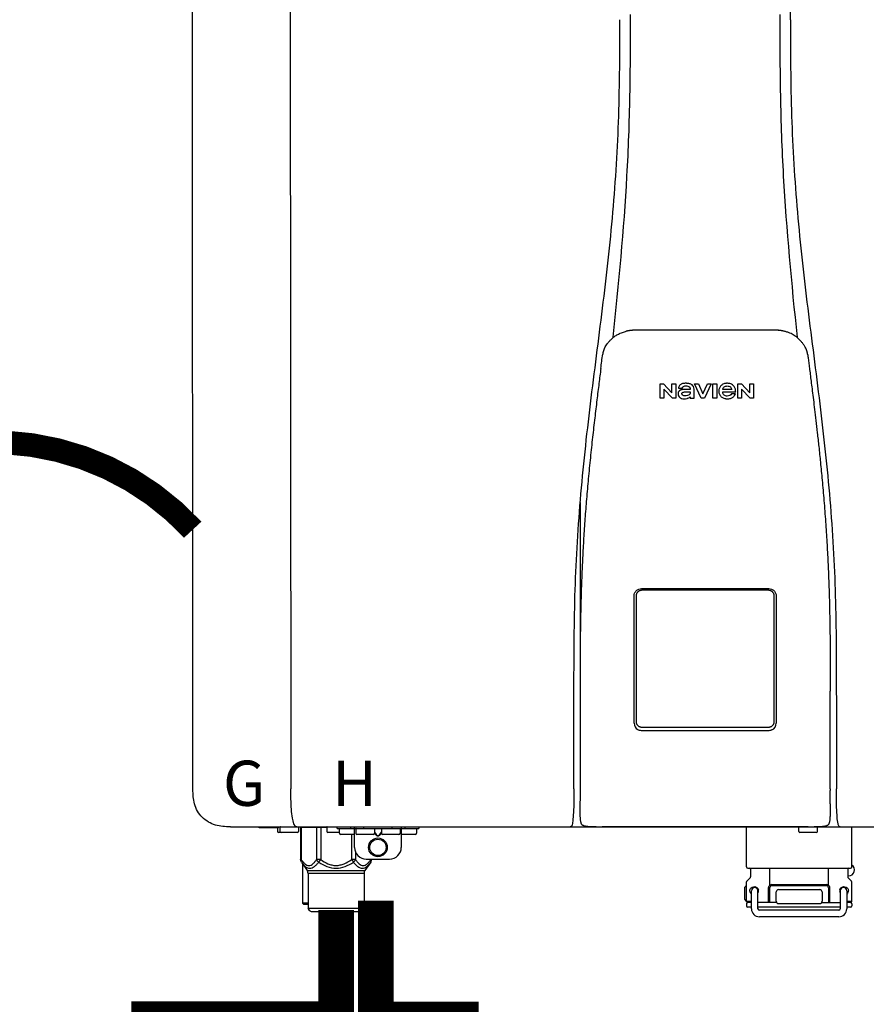
# Model space of a CAD drawing. Units: inches. Extents: x -164 to 180, y -70 to 162.
# Drawn here: x 37 to 51, y 35 to 52 of the extents above; entities that cross this region are included whole.
import ezdxf
from ezdxf.enums import TextEntityAlignment as Align

# ---------------------------------------------------------------- set-up
doc = ezdxf.new("R2010")
doc.units = ezdxf.units.IN
doc.header["$MEASUREMENT"] = 0
doc.linetypes.add('DOTX2', pattern=[0.5, 0, -0.5])
doc.styles.add('Navien', font='arial.ttf')

# ---------------------------------------------------------------- blocks, each defined once
blk = doc.blocks.new('NPE-S2 (150-180-210-240)')
at = {"linetype": 'Continuous'}
for p, q in [((-2.413, 2.058), (-2.433, 28.196)), ((-0.782, 28.207), (-0.761, 2.069)), ((7.663, 15.04), (7.663, 28.207)), ((4.978, 9.799), (4.977, 9.799)), ((4.977, 9.799), (4.978, 9.799)), ((4.978, 9.799), (4.978, 9.799)), ((4.994, 9.801), (4.993, 9.801)), ((5.01, 9.802), (5.01, 9.802)), ((5.028, 9.803), (5.026, 9.803)), ((5.046, 9.804), (5.045, 9.804)), ((7.383, 9.804), (5.064, 9.804)), ((7.384, 9.804), (7.383, 9.804)), ((7.4, 9.804), (7.401, 9.804)), ((7.418, 9.804), (7.417, 9.804)), ((7.435, 9.803), (7.434, 9.803)), ((7.451, 9.801), (7.452, 9.801)), ((7.47, 9.8), (7.469, 9.8)), ((7.473, 9.799), (7.472, 9.799)), ((7.473, 9.799), (7.473, 9.799)), ((4.674, 9.677), (4.675, 9.684)), ((4.927, 9.792), (4.926, 9.792)), ((4.961, 9.797), (4.96, 9.797)), ((7.489, 9.797), (7.49, 9.797)), ((7.556, 9.785), (7.559, 9.784)), ((7.776, 9.684), (7.776, 9.677)), ((4.497, 9.404), (4.497, 9.398)), ((4.508, 9.453), (4.508, 9.451)), ((7.954, 9.398), (7.953, 9.404)), ((5.464, 8.898), (5.524, 8.898)), ((5.464, 8.655), (5.464, 8.898)), ((5.524, 8.898), (5.664, 8.749)), ((5.673, 8.655), (5.529, 8.81)), ((5.529, 8.81), (5.529, 8.655)), ((5.664, 8.898), (5.729, 8.898)), ((5.664, 8.749), (5.664, 8.898)), ((5.729, 8.898), (5.729, 8.655)), ((5.774, 8.825), (5.839, 8.825)), ((5.974, 8.803), (5.897, 8.803)), ((6.039, 8.655), (6.039, 8.811)), ((6.046, 8.898), (6.114, 8.898)), ((6.16, 8.655), (6.046, 8.898)), ((6.114, 8.898), (6.188, 8.728)), ((6.188, 8.728), (6.262, 8.898)), ((6.329, 8.898), (6.215, 8.655)), ((6.262, 8.898), (6.329, 8.898)), ((6.355, 8.898), (6.42, 8.898)), ((6.355, 8.655), (6.355, 8.898)), ((6.42, 8.898), (6.42, 8.655)), ((6.673, 8.803), (6.522, 8.803)), ((6.775, 8.898), (6.836, 8.898)), ((6.775, 8.655), (6.775, 8.898)), ((6.836, 8.898), (6.976, 8.749)), ((6.985, 8.655), (6.84, 8.81)), ((6.84, 8.81), (6.84, 8.655)), ((6.976, 8.898), (7.041, 8.898)), ((6.976, 8.749), (6.976, 8.898)), ((7.041, 8.898), (7.041, 8.655)), ((5.529, 8.655), (5.464, 8.655)), ((5.729, 8.655), (5.673, 8.655)), ((5.974, 8.677), (5.974, 8.655)), ((5.974, 8.655), (6.039, 8.655)), ((6.215, 8.655), (6.16, 8.655)), ((6.42, 8.655), (6.355, 8.655)), ((6.521, 8.762), (6.74, 8.762)), ((6.735, 8.732), (6.67, 8.732)), ((6.84, 8.655), (6.775, 8.655)), ((7.041, 8.655), (6.985, 8.655)), ((5.027, 3.175), (5.027, 5.319)), ((5.065, 3.2), (5.065, 5.323)), ((5.153, 5.445), (7.297, 5.445)), ((5.163, 5.421), (7.287, 5.421)), ((7.386, 5.323), (7.386, 3.2)), ((7.424, 5.319), (7.424, 3.175)), ((4.115, 3.802), (4.115, 3.714)), ((4.115, 3.714), (4.115, 2.069)), ((8.335, 2.069), (8.335, 3.714)), ((7.3, 3.048), (5.153, 3.048)), ((4.113, 1.701), (4.113, 1.7)), ((4.113, 1.7), (4.113, 1.699)), ((8.337, 1.701), (8.337, 1.705)), ((8.338, 1.695), (8.337, 1.701)), ((8.337, 1.668), (8.338, 1.677)), ((8.338, 1.686), (8.338, 1.695)), ((4.113, 1.646), (4.113, 1.631)), ((-1.783, 1.427), (-1.788, 1.427)), ((-1.783, 1.427), (14.233, 1.427)), ((-1.297, 1.407), (-1.297, 1.427)), ((-0.986, 1.407), (-1.297, 1.407)), ((-0.99, 1.407), (-0.99, 1.348)), ((-0.946, 1.419), (-0.946, 1.348)), ((-0.631, 1.419), (-0.631, 1.348)), ((-0.598, 1.419), (-0.158, 1.419)), ((-0.598, 1.419), (-0.598, 0.874)), ((-0.587, 1.419), (-0.587, 0.874)), ((-0.328, 1.419), (-0.328, 0.874)), ((-0.259, 1.419), (-0.259, 0.875)), ((-0.158, 1.419), (-0.158, 1.348)), ((0.016, 1.396), (0.016, 1.427)), ((0.016, 1.396), (1.396, 1.396)), ((0.055, 1.388), (0.055, 1.317)), ((0.252, 1.396), (0.252, 1.427)), ((0.311, 1.08), (0.311, 1.427)), ((0.331, 1.388), (0.331, 1.317)), ((0.469, 1.396), (0.469, 1.427)), ((0.674, 1.392), (0.645, 1.392)), ((0.647, 1.388), (0.647, 1.317)), ((0.647, 1.337), (0.674, 1.298)), ((0.709, 1.393), (0.702, 1.393)), ((0.766, 1.392), (0.737, 1.392)), ((0.737, 1.298), (0.765, 1.337)), ((0.765, 1.388), (0.765, 1.317)), ((0.942, 1.427), (0.942, 1.396)), ((1.08, 1.388), (1.08, 1.317)), ((1.1, 1.427), (1.1, 1.08)), ((1.159, 1.427), (1.159, 1.396)), ((1.356, 1.388), (1.356, 1.317)), ((1.396, 1.427), (1.396, 1.396)), ((4.146, 1.464), (4.146, 1.464)), ((4.15, 1.46), (4.152, 1.459)), ((4.152, 1.459), (4.157, 1.456)), ((4.152, 1.459), (4.152, 1.459)), ((4.201, 1.441), (4.209, 1.439)), ((4.416, 1.428), (4.416, 1.428)), ((4.459, 1.428), (4.462, 1.428)), ((6.225, 1.428), (4.49, 1.428)), ((7.96, 1.428), (6.225, 1.428)), ((6.225, 1.427), (6.225, 1.428)), ((6.923, 0.749), (6.923, 1.427)), ((7.802, 1.419), (7.802, 1.348)), ((8.008, 1.428), (8.009, 1.428)), ((8.117, 1.419), (8.117, 1.348)), ((8.24, 1.439), (8.249, 1.441)), ((8.293, 1.456), (8.298, 1.459)), ((8.302, 1.462), (8.304, 1.463)), ((8.304, 1.463), (8.305, 1.464)), ((8.305, 1.464), (8.305, 1.464)), ((8.355, 1.427), (8.357, 1.427)), ((8.697, 0.749), (8.697, 1.427)), ((-0.651, 1.329), (-0.97, 1.329)), ((0.055, 1.329), (-0.138, 1.329)), ((0.311, 1.297), (0.075, 1.297)), ((0.259, 1.297), (0.259, 0.875)), ((0.627, 1.297), (0.351, 1.297)), ((0.647, 1.325), (0.669, 1.294)), ((0.702, 1.28), (0.709, 1.28)), ((0.702, 1.274), (0.709, 1.274)), ((0.743, 1.294), (0.765, 1.325)), ((1.061, 1.297), (0.785, 1.297)), ((1.336, 1.297), (1.1, 1.297)), ((8.098, 1.329), (7.822, 1.329)), ((0.328, 1.002), (0.328, 0.874)), ((-0.587, 0.874), (-0.598, 0.874)), ((-0.259, 0.874), (-0.328, 0.874)), ((-0.292, 0.829), (-0.259, 0.874)), ((0.328, 0.874), (0.259, 0.874)), ((0.259, 0.874), (0.292, 0.829)), ((0.509, 0.883), (0.903, 0.883)), ((0.587, 0.883), (0.587, 0.874)), ((0.598, 0.874), (0.587, 0.874)), ((0.598, 0.883), (0.598, 0.874)), ((-0.584, 0.829), (-0.487, 0.691)), ((-0.564, 0.801), (-0.564, 0.138)), ((-0.487, 0.691), (0.487, 0.691)), ((0.584, 0.829), (0.487, 0.691)), ((6.99, 0.71), (6.99, 0.581)), ((7.317, 0.443), (7.317, 0.729)), ((8.303, 0.443), (8.303, 0.729)), ((8.63, 0.71), (8.63, 0.581)), ((-0.473, 0.646), (0.473, 0.646)), ((-0.473, 0.646), (-0.473, 0.056)), ((0.473, 0.646), (0.473, 0.056)), ((6.984, 0.567), (6.929, 0.512)), ((8.645, 0.599), (8.63, 0.599)), ((8.636, 0.567), (8.691, 0.512)), ((6.895, 0.199), (6.895, 0.408)), ((6.923, 0.17), (6.923, 0.498)), ((7.006, 0.043), (7.006, 0.347)), ((7.116, 0.043), (7.116, 0.347)), ((7.296, 0.15), (7.296, 0.402)), ((7.317, 0.15), (7.317, 0.402)), ((7.349, 0.453), (8.271, 0.453)), ((7.349, 0.434), (8.271, 0.434)), ((7.463, 0.367), (8.157, 0.367)), ((8.303, 0.402), (8.303, 0.15)), ((8.324, 0.402), (8.324, 0.15)), ((8.504, 0.347), (8.504, 0.043)), ((8.614, 0.347), (8.614, 0.043)), ((8.697, 0.17), (8.697, 0.498)), ((6.923, 0.17), (7.006, 0.17)), ((7.424, 0.17), (7.424, 0.327)), ((8.196, 0.327), (8.196, 0.17)), ((8.614, 0.17), (8.697, 0.17)), ((-0.473, 0.138), (-0.564, 0.138)), ((-0.544, 0.118), (-0.564, 0.138)), ((-0.473, 0.118), (-0.544, 0.118)), ((-0.473, 0.056), (0.473, 0.056)), ((-0.445, 0.012), (-0.462, 0.028)), ((-0.417, 0), (0.417, 0)), ((0.445, 0.012), (0.462, 0.028)), ((6.923, 0.13), (6.923, 0.091)), ((7.006, 0.15), (6.943, 0.15)), ((7.006, 0.071), (6.943, 0.071)), ((7.429, 0.15), (7.116, 0.15)), ((8.504, 0.071), (7.116, 0.071)), ((8.48, 0.02), (7.14, 0.02)), ((8.157, 0.13), (7.463, 0.13)), ((8.191, 0.15), (8.504, 0.15)), ((8.677, 0.15), (8.614, 0.15)), ((8.677, 0.071), (8.614, 0.071)), ((8.697, 0.13), (8.697, 0.091)), ((8.48, -0.091), (7.14, -0.091))]:
    blk.add_line(p, q, dxfattribs=at)
blk.add_line((6.943, 0.729), (8.677, 0.729))
for points in [[(8.305, 1.464), (8.306, 1.465), (8.309, 1.469), (8.312, 1.473), (8.315, 1.477), (8.317, 1.482), (8.319, 1.487), (8.321, 1.492), (8.323, 1.497), (8.325, 1.503), (8.326, 1.509), (8.327, 1.516), (8.329, 1.522), (8.33, 1.529), (8.331, 1.536), (8.332, 1.544), (8.333, 1.552), (8.334, 1.56), (8.334, 1.569), (8.335, 1.578), (8.336, 1.588), (8.336, 1.598), (8.337, 1.608), (8.337, 1.619), (8.337, 1.631), (8.337, 1.643), (8.337, 1.655), (8.337, 1.668)], [(4.113, 1.631), (4.113, 1.62), (4.114, 1.609), (4.114, 1.598), (4.115, 1.588), (4.115, 1.578), (4.116, 1.569), (4.117, 1.561), (4.117, 1.552), (4.118, 1.544), (4.119, 1.537), (4.12, 1.529), (4.121, 1.522), (4.123, 1.516), (4.124, 1.509), (4.126, 1.503), (4.127, 1.498), (4.129, 1.492), (4.131, 1.487), (4.133, 1.482), (4.135, 1.478), (4.138, 1.473), (4.141, 1.469), (4.144, 1.465), (4.146, 1.464)], [(4.146, 1.464), (4.146, 1.463), (4.148, 1.462), (4.15, 1.46)], [(4.157, 1.456), (4.165, 1.452), (4.174, 1.448), (4.184, 1.445), (4.194, 1.442), (4.201, 1.441)], [(4.209, 1.439), (4.223, 1.437), (4.238, 1.435), (4.253, 1.434), (4.27, 1.433), (4.288, 1.431), (4.306, 1.431), (4.325, 1.43), (4.345, 1.429), (4.365, 1.429), (4.385, 1.429), (4.407, 1.428), (4.428, 1.428), (4.451, 1.428), (4.473, 1.428), (4.49, 1.428)], [(7.96, 1.428), (7.976, 1.428), (7.999, 1.428), (8.021, 1.428), (8.043, 1.428), (8.064, 1.429), (8.085, 1.429), (8.105, 1.429), (8.125, 1.43), (8.144, 1.431), (8.162, 1.431), (8.18, 1.432), (8.196, 1.434), (8.212, 1.435), (8.227, 1.437), (8.24, 1.439)], [(8.249, 1.441), (8.256, 1.442), (8.266, 1.445), (8.276, 1.448), (8.285, 1.452), (8.293, 1.456)], [(8.298, 1.459), (8.3, 1.46), (8.302, 1.462)]]:
    blk.add_lwpolyline(points, dxfattribs=at)
for radius in [0.158, 0.138]:
    blk.add_circle((0.706, 1.08), radius, dxfattribs=at)
for centre, radius, start, end in [((5.069, 8.99), 0.815, 96.646, 96.8513), ((5.069, 8.99), 0.815, 96.5037, 96.646), ((5.069, 8.99), 0.815, 95.8496, 96.4065), ((5.069, 8.99), 0.814, 95.3457, 95.8496), ((5.068, 8.998), 0.806, 94.1636, 95.3078), ((5.068, 9.005), 0.799, 92.9753, 94.1074), ((5.067, 9.015), 0.789, 91.6358, 92.8826), ((5.067, 9.02), 0.784, 90.7263, 91.5665), ((5.067, 9.023), 0.782, 90.2098, 90.7261), ((7.383, 9.025), 0.78, 89.4161, 89.9255), ((7.383, 9.021), 0.783, 88.7748, 89.416), ((7.383, 9.015), 0.789, 87.5221, 88.6949), ((7.383, 9.009), 0.796, 86.3322, 87.4903), ((7.382, 9.001), 0.804, 85.1054, 86.2639), ((7.382, 8.993), 0.811, 83.8098, 85.0329), ((7.382, 8.994), 0.811, 83.9962, 85.033), ((7.381, 8.989), 0.816, 83.8113, 83.9971), ((7.381, 8.987), 0.817, 83.5923, 83.7384), ((7.381, 8.985), 0.819, 83.1812, 83.5585), ((7.38, 8.983), 0.821, 82.9932, 83.1812), ((5.156, 9.107), 0.748, 130.6963, 131.062), ((5.166, 9.096), 0.762, 129.6674, 130.6942), ((4.955, 9.349), 0.433, 128.7099, 129.5994), ((4.955, 9.35), 0.432, 129.2723, 129.5998), ((4.956, 9.349), 0.434, 128.4426, 129.272), ((4.956, 9.348), 0.435, 128.443, 128.7103), ((5.048, 9.128), 0.675, 103.1153, 103.3722), ((5.049, 9.124), 0.679, 102.8722, 103.1153), ((5.051, 9.114), 0.689, 101.932, 102.8705), ((5.053, 9.104), 0.699, 101.7526, 101.9337), ((5.055, 9.095), 0.709, 100.5078, 101.7501), ((5.059, 9.077), 0.727, 99.2522, 100.4567), ((5.06, 9.066), 0.738, 99.0039, 99.2545), ((5.062, 9.056), 0.748, 97.9475, 99.0021), ((5.063, 9.047), 0.757, 97.813, 97.9493), ((5.07, 8.978), 0.826, 97.0563, 97.6206), ((5.069, 8.986), 0.818, 96.8513, 97.0556), ((7.38, 8.981), 0.823, 82.6181, 82.9931), ((7.38, 8.979), 0.825, 82.4312, 82.6182), ((7.387, 9.047), 0.757, 82.0507, 82.2859), ((7.389, 9.058), 0.747, 80.8848, 82.0528), ((7.39, 9.067), 0.737, 80.7008, 80.8827), ((7.392, 9.077), 0.727, 79.4358, 80.7033), ((7.394, 9.087), 0.716, 79.1938, 79.4333), ((7.395, 9.097), 0.707, 77.972, 79.1951), ((7.398, 9.11), 0.693, 77.7937, 77.9673), ((7.4, 9.117), 0.686, 77.127, 77.7945), ((7.402, 9.125), 0.678, 76.8334, 77.1262), ((7.403, 9.129), 0.673, 76.5521, 76.8333), ((7.495, 9.35), 0.432, 50.3996, 50.7376), ((7.285, 9.097), 0.762, 49.6305, 50.3301), ((7.295, 9.109), 0.746, 48.3633, 49.6324), ((4.661, 9.407), 0.159, 155.1053, 155.6871), ((4.886, 9.324), 0.399, 155.129, 157.7307), ((4.886, 9.324), 0.399, 155.1289, 157.7425), ((4.877, 9.328), 0.389, 157.7529, 157.8991), ((7.566, 9.325), 0.397, 22.2646, 24.4834), ((7.566, 9.325), 0.397, 22.2578, 24.4835), ((7.574, 9.328), 0.389, 22.1012, 22.2502), ((5.405, 9.266), 0.918, 171.1935, 171.3473), ((4.879, 9.345), 0.386, 167.4777, 167.6993), ((4.879, 9.345), 0.386, 167.4776, 167.6989), ((4.777, 9.367), 0.282, 167.725, 168.062), ((4.632, 9.413), 0.13, 161.4104, 161.9933), ((4.727, 9.381), 0.23, 160.7485, 161.175), ((4.726, 9.381), 0.229, 160.6407, 161.175), ((4.789, 9.36), 0.295, 161.2408, 161.4483), ((4.706, 9.389), 0.207, 158.702, 159.9258), ((7.731, 9.384), 0.222, 19.2572, 19.4214), ((7.725, 9.382), 0.228, 18.8362, 19.256), ((7.74, 9.387), 0.213, 18.6379, 18.8504), ((7.746, 9.389), 0.206, 17.8321, 18.1941), ((7.559, 9.342), 0.399, 12.2862, 12.5683), ((7.559, 9.342), 0.399, 12.2864, 12.5683), ((7.674, 9.367), 0.281, 11.892, 12.2434), ((7.437, 9.326), 0.522, 8.6539, 8.7833), ((5.153, 3.175), 0.126, 180.0027, 239.4015), ((7.297, 3.175), 0.126, 295.7103, 359.9961), ((5.153, 3.174), 0.125, 269.0386, 269.9997), ((9.021, 1.677), 4.909, 179.7511, 180.0042), ((7.165, 1.678), 3.052, 180.0171, 180.5947), ((4.142, 1.678), 4.196, 359.9824, 0.1001), ((-0.97, 1.348), 0.0197, 180, 270), ((-0.986, 1.427), 0.0197, 270, 0), ((-0.938, 1.419), 0.00788, 90, 180), ((-0.926, 1.348), 0.0197, 180, 270), ((-0.651, 1.348), 0.0197, 270, 0), ((-0.639, 1.419), 0.00788, 0, 60.0001), ((-0.15, 1.419), 0.00788, 90, 180), ((-0.138, 1.348), 0.0197, 180, 270), ((0.063, 1.388), 0.00788, 90, 180), ((0.339, 1.388), 0.00788, 89.9999, 179.9999), ((0.639, 1.388), 0.00788, 359.9999, 89.9999), ((0.773, 1.388), 0.00788, 89.9999, 179.9999), ((1.072, 1.388), 0.00788, 359.9999, 89.9999), ((1.348, 1.388), 0.00788, 0, 90), ((3.948, 1.509), 0.0823, 269.9725, 270.9668), ((4.527, 11.969), 10.541, 269.3975, 269.6322), ((7.81, 1.419), 0.00788, 90, 180), ((7.822, 1.348), 0.0197, 180, 270), ((7.895, 15.926), 14.498, 270.2595, 270.4484), ((8.098, 1.348), 0.0197, 270, 0), ((8.11, 1.419), 0.00788, 0, 90), ((8.502, 1.551), 0.124, 269.5134, 270.0145), ((0.075, 1.317), 0.0197, 180, 270), ((0.351, 1.317), 0.0197, 179.9999, 269.9999), ((0.627, 1.317), 0.0197, 269.9999, 359.9999), ((0.785, 1.317), 0.0197, 179.9999, 269.9999), ((1.061, 1.317), 0.0197, 269.9999, 359.9999), ((1.336, 1.317), 0.0197, 270, 0), ((0.509, 1.08), 0.197, 179.9999, 269.9999), ((0.903, 1.08), 0.197, 269.9999, 359.9999), ((-0.552, 0.646), 0.0788, 0, 34.7837), ((0.552, 0.646), 0.0788, 145.2163, 180), ((6.943, 0.749), 0.0197, 180, 270), ((6.97, 0.71), 0.0197, 0, 90), ((8.65, 0.71), 0.0197, 90, 180), ((8.645, 0.698), 0.0986, 270, 58.251), ((8.677, 0.749), 0.0197, 270, 0), ((6.943, 0.498), 0.0197, 135, 180), ((6.97, 0.581), 0.0197, 315, 0), ((8.65, 0.581), 0.0197, 180, 225), ((8.677, 0.498), 0.0197, 0, 45), ((7.013, 0.304), 0.158, 124.8664, 138.5904), ((7.061, 0.347), 0.0552, 0, 180), ((7.057, 0.347), 0.0696, 337.4911, 351.6574), ((7.057, 0.347), 0.0695, 0.0725, 18.3549), ((7.057, 0.347), 0.069, 351.7022, 359.9931), ((7.349, 0.402), 0.0513, 90, 127.9799), ((7.349, 0.402), 0.0315, 90, 180), ((7.463, 0.327), 0.0394, 90, 180), ((8.157, 0.327), 0.0394, 0, 90), ((8.271, 0.402), 0.0513, 52.0201, 90), ((8.271, 0.402), 0.0315, 0, 90), ((8.563, 0.347), 0.069, 171.3698, 179.9922), ((8.563, 0.347), 0.0695, 180.0773, 198.7566), ((8.563, 0.347), 0.0694, 159.6388, 171.3409), ((8.559, 0.347), 0.0552, 0, 180), ((7.013, 0.304), 0.158, 221.4096, 235.2926), ((6.943, 0.17), 0.0197, 180, 270), ((7.056, 0.347), 0.0702, 328.8892, 337.4635), ((7.463, 0.17), 0.0394, 180, 270), ((8.157, 0.17), 0.0394, 270, 0), ((8.564, 0.347), 0.0702, 198.8437, 211.0709), ((8.677, 0.17), 0.0197, 270, 0), ((-0.434, 0.056), 0.0394, 180, 225), ((-0.417, 0.039), 0.0394, 225, 270), ((0.417, 0.039), 0.0394, 270, 315), ((0.434, 0.056), 0.0394, 315, 360), ((6.943, 0.13), 0.0197, 90, 180), ((6.943, 0.091), 0.0197, 180, 270), ((7.14, 0.043), 0.134, 180, 270), ((7.14, 0.043), 0.0237, 180, 270), ((8.48, 0.043), 0.134, 270, 0), ((8.48, 0.043), 0.0237, 270, 0), ((8.677, 0.13), 0.0197, 0, 90), ((8.677, 0.091), 0.0197, 270, 0)]:
    blk.add_arc(centre, radius, start, end, dxfattribs=at)
for points, knots in [([(4.675, 9.684), (4.769, 10.589), (4.9, 11.946), (4.964, 13.764), (4.966, 14.673), (4.966, 15.129)], [0, 0, 0, 0, 0.500353, 0.749231, 1, 1, 1, 1]), ([(7.485, 15.129), (7.485, 14.673), (7.486, 13.764), (7.55, 11.946), (7.681, 10.589), (7.776, 9.684)], [0, 0, 0, 0, 0.250769, 0.499647, 1, 1, 1, 1]), ([(4.013, 2.069), (4.013, 2.611), (4.012, 3.695), (4.015, 5.321), (4.107, 6.945), (4.286, 8.562), (4.5, 10.175), (4.684, 11.791), (4.782, 13.415), (4.787, 14.499), (4.787, 15.04)], [0, 0, 0, 0, 0.12501, 0.249972, 0.374882, 0.499958, 0.625059, 0.750139, 0.875053, 1, 1, 1, 1]), ([(7.663, 15.04), (7.663, 14.499), (7.668, 13.415), (7.767, 11.791), (7.95, 10.175), (8.164, 8.562), (8.343, 6.945), (8.435, 5.321), (8.438, 3.695), (8.438, 2.611), (8.438, 2.069)], [0, 0, 0, 0, 0.124947, 0.249861, 0.374941, 0.500042, 0.625118, 0.750028, 0.87499, 1, 1, 1, 1]), ([(4.524, 9.492), (4.527, 9.497), (4.535, 9.513), (4.551, 9.542), (4.576, 9.578), (4.607, 9.616), (4.639, 9.648), (4.66, 9.667), (4.669, 9.674)], [0, 0, 0, 0, 0.069566, 0.23649, 0.424101, 0.63479, 0.853711, 1, 1, 1, 1]), ([(4.686, 9.689), (4.693, 9.694), (4.71, 9.707), (4.736, 9.723), (4.765, 9.739), (4.795, 9.753), (4.83, 9.767), (4.863, 9.777), (4.886, 9.783), (4.895, 9.785)], [0, 0, 0, 0, 0.121806, 0.263703, 0.400063, 0.544056, 0.702898, 0.876905, 1, 1, 1, 1]), ([(7.769, 9.685), (7.76, 9.692), (7.742, 9.706), (7.71, 9.726), (7.672, 9.746), (7.629, 9.764), (7.59, 9.776), (7.566, 9.783), (7.559, 9.784)], [0, 0, 0, 0, 0.14211, 0.30219, 0.482307, 0.685201, 0.906744, 1, 1, 1, 1]), ([(7.927, 9.489), (7.923, 9.498), (7.911, 9.522), (7.889, 9.558), (7.859, 9.597), (7.829, 9.63), (7.806, 9.653), (7.793, 9.664), (7.791, 9.666)], [0, 0, 0, 0, 0.130387, 0.350497, 0.570743, 0.773003, 0.954816, 1, 1, 1, 1]), ([(4.516, 9.473), (4.516, 9.472), (4.515, 9.471), (4.515, 9.469), (4.514, 9.467), (4.513, 9.465), (4.512, 9.462), (4.511, 9.46), (4.51, 9.458), (4.51, 9.457), (4.51, 9.457)], [0, 0, 0, 0, 0.060642, 0.214571, 0.369335, 0.521554, 0.668747, 0.817521, 0.963654, 1, 1, 1, 1]), ([(7.94, 9.457), (7.94, 9.458), (7.94, 9.458), (7.939, 9.46), (7.938, 9.463), (7.937, 9.466), (7.936, 9.468), (7.935, 9.471), (7.934, 9.473), (7.934, 9.474)], [0, 0, 0, 0, 0.015113, 0.162677, 0.318632, 0.477898, 0.64044, 0.812242, 1, 1, 1, 1]), ([(4.501, 9.425), (4.501, 9.424), (4.5, 9.422), (4.5, 9.419), (4.499, 9.416), (4.499, 9.413), (4.498, 9.411), (4.498, 9.408), (4.498, 9.407), (4.498, 9.407)], [0, 0, 0, 0, 0.162378, 0.333179, 0.495078, 0.650108, 0.799927, 0.955477, 1, 1, 1, 1]), ([(4.508, 9.451), (4.508, 9.451), (4.508, 9.451), (4.508, 9.45), (4.507, 9.449), (4.507, 9.448), (4.507, 9.447), (4.506, 9.446), (4.506, 9.444), (4.505, 9.443), (4.505, 9.441), (4.504, 9.439), (4.504, 9.437), (4.503, 9.434), (4.502, 9.431), (4.502, 9.429), (4.502, 9.428), (4.502, 9.428)], [0, 0, 0, 0, 0.010286, 0.046063, 0.086248, 0.131706, 0.18196, 0.237786, 0.300234, 0.370199, 0.44881, 0.537436, 0.637631, 0.751252, 0.874949, 0.999197, 1, 1, 1, 1]), ([(4.509, 9.455), (4.509, 9.455), (4.509, 9.455), (4.509, 9.455), (4.509, 9.455)], [0, 0, 0, 0, 0.596325, 1, 1, 1, 1]), ([(7.948, 9.429), (7.948, 9.429), (7.948, 9.431), (7.947, 9.433), (7.947, 9.436), (7.946, 9.439), (7.945, 9.441), (7.945, 9.443), (7.944, 9.445), (7.944, 9.447), (7.943, 9.448), (7.943, 9.449), (7.943, 9.45), (7.942, 9.452), (7.942, 9.453), (7.942, 9.454), (7.941, 9.454), (7.941, 9.455)], [0, 0, 0, 0, 0.036808, 0.16916, 0.285216, 0.387133, 0.476883, 0.556122, 0.626304, 0.688679, 0.744233, 0.793747, 0.838256, 0.880848, 0.925146, 0.974376, 1, 1, 1, 1]), ([(7.941, 9.455), (7.941, 9.455), (7.941, 9.455), (7.941, 9.455), (7.941, 9.455)], [0, 0, 0, 0, 0.596093, 1, 1, 1, 1]), ([(7.953, 9.406), (7.953, 9.406), (7.952, 9.407), (7.952, 9.409), (7.952, 9.412), (7.951, 9.414), (7.951, 9.417), (7.95, 9.42), (7.95, 9.422), (7.949, 9.424), (7.949, 9.425)], [0, 0, 0, 0, 0.055124, 0.173926, 0.30186, 0.434986, 0.571471, 0.713856, 0.866961, 1, 1, 1, 1]), ([(7.954, 9.398), (7.957, 9.373), (7.964, 9.319), (7.971, 9.264), (7.975, 9.235)], [0, 0, 0, 0, 0.458576, 1, 1, 1, 1]), ([(4.466, 9.158), (4.455, 9.074), (4.433, 8.897), (4.398, 8.619), (4.362, 8.316), (4.325, 7.992), (4.288, 7.65), (4.254, 7.302), (4.224, 6.959), (4.197, 6.623), (4.175, 6.293), (4.157, 5.97), (4.144, 5.665), (4.134, 5.384), (4.127, 5.131), (4.122, 4.902), (4.12, 4.697), (4.118, 4.51), (4.117, 4.341), (4.116, 4.186), (4.116, 4.047), (4.115, 3.923), (4.115, 3.843), (4.115, 3.805), (4.115, 3.802)], [0, 0, 0, 0, 0.047264, 0.099878, 0.156579, 0.21748, 0.282279, 0.348449, 0.412706, 0.474607, 0.536506, 0.597656, 0.654914, 0.707266, 0.75438, 0.796596, 0.834679, 0.869228, 0.900635, 0.929403, 0.955485, 0.978504, 0.998601, 1, 1, 1, 1]), ([(7.975, 9.235), (7.979, 9.203), (7.987, 9.134), (8.001, 9.027), (8.016, 8.907), (8.033, 8.774), (8.051, 8.625), (8.071, 8.459), (8.093, 8.273), (8.117, 8.065), (8.143, 7.83), (8.171, 7.563), (8.2, 7.26), (8.229, 6.925), (8.256, 6.575), (8.279, 6.228), (8.296, 5.896), (8.31, 5.584), (8.319, 5.297), (8.325, 5.039), (8.329, 4.806), (8.332, 4.594), (8.333, 4.402), (8.334, 4.228), (8.335, 4.074), (8.335, 3.94), (8.335, 3.822), (8.335, 3.749), (8.335, 3.714)], [0, 0, 0, 0, 0.017671, 0.037199, 0.058893, 0.08305, 0.109965, 0.139988, 0.173568, 0.21127, 0.253777, 0.301671, 0.356337, 0.418758, 0.484049, 0.546478, 0.607076, 0.664138, 0.71585, 0.762316, 0.804189, 0.842226, 0.876999, 0.908478, 0.936173, 0.960296, 0.981433, 1, 1, 1, 1]), ([(5.897, 8.803), (5.887, 8.803), (5.87, 8.802), (5.844, 8.801), (5.825, 8.797), (5.811, 8.793), (5.801, 8.789), (5.792, 8.784), (5.782, 8.776), (5.773, 8.765), (5.769, 8.747), (5.768, 8.735), (5.768, 8.729)], [0, 0, 0, 0, 0.164381, 0.311347, 0.4445, 0.507525, 0.569261, 0.63204, 0.6876, 0.786792, 0.886721, 1, 1, 1, 1]), ([(5.804, 8.88), (5.791, 8.869), (5.78, 8.85), (5.775, 8.829), (5.774, 8.825)], [0, 0, 0, 0, 0.766442, 1, 1, 1, 1]), ([(6.006, 8.88), (5.999, 8.885), (5.985, 8.894), (5.961, 8.902), (5.938, 8.905), (5.918, 8.907), (5.902, 8.907), (5.887, 8.907), (5.868, 8.906), (5.846, 8.902), (5.823, 8.894), (5.81, 8.885), (5.804, 8.88)], [0, 0, 0, 0, 0.11278, 0.231919, 0.363394, 0.434835, 0.51034, 0.583761, 0.652199, 0.776425, 0.889346, 1, 1, 1, 1]), ([(5.839, 8.825), (5.844, 8.836), (5.861, 8.858), (5.889, 8.866), (5.904, 8.866)], [0, 0, 0, 0, 0.445002, 1, 1, 1, 1]), ([(5.904, 8.866), (5.923, 8.866), (5.962, 8.856), (5.974, 8.818), (5.974, 8.803)], [0, 0, 0, 0, 0.558921, 1, 1, 1, 1]), ([(6.039, 8.811), (6.039, 8.825), (6.033, 8.851), (6.015, 8.872), (6.006, 8.88)], [0, 0, 0, 0, 0.523549, 1, 1, 1, 1]), ([(6.494, 8.869), (6.488, 8.863), (6.477, 8.85), (6.465, 8.828), (6.459, 8.807), (6.456, 8.79), (6.456, 8.776), (6.456, 8.762), (6.459, 8.744), (6.465, 8.722), (6.478, 8.699), (6.496, 8.68), (6.517, 8.665), (6.541, 8.654), (6.564, 8.649), (6.583, 8.647), (6.598, 8.646), (6.613, 8.647), (6.63, 8.648), (6.651, 8.653), (6.674, 8.662), (6.694, 8.673), (6.704, 8.682), (6.709, 8.687)], [0, 0, 0, 0, 0.05875, 0.115277, 0.17235, 0.201953, 0.232628, 0.266651, 0.299013, 0.359924, 0.418306, 0.477366, 0.534759, 0.594056, 0.657537, 0.691485, 0.727161, 0.759275, 0.790106, 0.848545, 0.903988, 0.958071, 1, 1, 1, 1]), ([(6.74, 8.762), (6.74, 8.782), (6.736, 8.811), (6.721, 8.845), (6.705, 8.867), (6.684, 8.885), (6.658, 8.898), (6.634, 8.904), (6.613, 8.907), (6.596, 8.907), (6.58, 8.907), (6.561, 8.904), (6.538, 8.899), (6.514, 8.887), (6.5, 8.875), (6.494, 8.869)], [0, 0, 0, 0, 0.174944, 0.252248, 0.32638, 0.407044, 0.489254, 0.577536, 0.625156, 0.675541, 0.72134, 0.764949, 0.846723, 0.923871, 1, 1, 1, 1]), ([(6.522, 8.803), (6.524, 8.819), (6.542, 8.853), (6.579, 8.862), (6.598, 8.862)], [0, 0, 0, 0, 0.462901, 1, 1, 1, 1]), ([(6.598, 8.862), (6.616, 8.862), (6.654, 8.853), (6.671, 8.819), (6.673, 8.803)], [0, 0, 0, 0, 0.537103, 1, 1, 1, 1]), ([(5.797, 8.67), (5.807, 8.663), (5.828, 8.65), (5.853, 8.646), (5.867, 8.646)], [0, 0, 0, 0, 0.457893, 1, 1, 1, 1]), ([(5.833, 8.732), (5.833, 8.737), (5.837, 8.748), (5.854, 8.757), (5.876, 8.762), (5.892, 8.763), (5.901, 8.763)], [0, 0, 0, 0, 0.183118, 0.3966, 0.672521, 1, 1, 1, 1]), ([(5.881, 8.697), (5.872, 8.697), (5.856, 8.699), (5.838, 8.713), (5.834, 8.725), (5.833, 8.732)], [0, 0, 0, 0, 0.441537, 0.697729, 1, 1, 1, 1]), ([(5.867, 8.646), (5.884, 8.646), (5.908, 8.648), (5.93, 8.655), (5.935, 8.657)], [0, 0, 0, 0, 0.763612, 1, 1, 1, 1]), ([(5.972, 8.763), (5.972, 8.755), (5.972, 8.741), (5.965, 8.725), (5.952, 8.71), (5.922, 8.699), (5.896, 8.697), (5.881, 8.697)], [0, 0, 0, 0, 0.203376, 0.30107, 0.40627, 0.655205, 1, 1, 1, 1]), ([(5.901, 8.763), (5.922, 8.764), (5.945, 8.764), (5.969, 8.763), (5.972, 8.763)], [0, 0, 0, 0, 0.875956, 1, 1, 1, 1]), ([(5.935, 8.657), (5.945, 8.661), (5.958, 8.666), (5.97, 8.675), (5.974, 8.677)], [0, 0, 0, 0, 0.686799, 1, 1, 1, 1]), ([(6.522, 8.751), (6.522, 8.751), (6.522, 8.755), (6.522, 8.758), (6.521, 8.762)], [0, 0, 0, 0, 0.095448, 1, 1, 1, 1]), ([(6.598, 8.691), (6.579, 8.691), (6.542, 8.7), (6.524, 8.735), (6.522, 8.751)], [0, 0, 0, 0, 0.537118, 1, 1, 1, 1]), ([(6.67, 8.732), (6.665, 8.72), (6.644, 8.697), (6.613, 8.691), (6.598, 8.691)], [0, 0, 0, 0, 0.45637, 1, 1, 1, 1]), ([(6.709, 8.687), (6.713, 8.691), (6.724, 8.705), (6.732, 8.721), (6.735, 8.732)], [0, 0, 0, 0, 0.336382, 1, 1, 1, 1]), ([(4.118, 6.898), (4.117, 5.288), (4.116, 3.677), (4.115, 2.066), (4.115, 2.066), (4.115, 2.065), (4.115, 2.065), (4.115, 2.063), (4.115, 2.06), (4.115, 2.056), (4.115, 2.05), (4.115, 2.045), (4.115, 2.038), (4.115, 2.031), (4.115, 2.024), (4.115, 2.015), (4.115, 2.006), (4.115, 1.995), (4.115, 1.984), (4.115, 1.971), (4.115, 1.956), (4.115, 1.94), (4.115, 1.922), (4.115, 1.902), (4.115, 1.879), (4.114, 1.854), (4.114, 1.825), (4.114, 1.795), (4.113, 1.766), (4.113, 1.739), (4.113, 1.718), (4.113, 1.706), (4.113, 1.701)], [-13.311194, -13.311194, -13.311194, -13.311194, -0.005149, -0.005149, -0.005149, 0, 0, 0, 0.011165, 0.024149, 0.038404, 0.054089, 0.071367, 0.09041, 0.111445, 0.134714, 0.160499, 0.189127, 0.220963, 0.25645, 0.296072, 0.340375, 0.389988, 0.445586, 0.507845, 0.577935, 0.656818, 0.742363, 0.825195, 0.898673, 0.962454, 1, 1, 1, 1]), ([(5.027, 5.319), (5.027, 5.335), (5.033, 5.369), (5.061, 5.41), (5.103, 5.439), (5.136, 5.445), (5.153, 5.445)], [0, 0, 0, 0, 0.249989, 0.499975, 0.749976, 1, 1, 1, 1]), ([(5.065, 5.323), (5.065, 5.326), (5.065, 5.331), (5.066, 5.337), (5.067, 5.343), (5.069, 5.351), (5.072, 5.359), (5.074, 5.365), (5.077, 5.37), (5.081, 5.377), (5.087, 5.385), (5.094, 5.392), (5.101, 5.399), (5.108, 5.405), (5.115, 5.409), (5.121, 5.412), (5.127, 5.414), (5.135, 5.417), (5.143, 5.419), (5.149, 5.42), (5.155, 5.421), (5.16, 5.421), (5.163, 5.421)], [0, 0, 0, 0, 0.062493, 0.093749, 0.125006, 0.187504, 0.250002, 0.281262, 0.312521, 0.375022, 0.437523, 0.500023, 0.562522, 0.62502, 0.687516, 0.718773, 0.750029, 0.812521, 0.87501, 0.906263, 0.937515, 1, 1, 1, 1]), ([(7.287, 5.421), (7.29, 5.421), (7.295, 5.421), (7.301, 5.42), (7.308, 5.419), (7.316, 5.417), (7.323, 5.414), (7.329, 5.412), (7.335, 5.409), (7.342, 5.405), (7.35, 5.399), (7.357, 5.392), (7.363, 5.385), (7.369, 5.377), (7.373, 5.37), (7.376, 5.365), (7.379, 5.359), (7.381, 5.351), (7.383, 5.343), (7.385, 5.337), (7.385, 5.331), (7.386, 5.326), (7.386, 5.323)], [0, 0, 0, 0, 0.062485, 0.093737, 0.12499, 0.187479, 0.249971, 0.281227, 0.312484, 0.37498, 0.437478, 0.499977, 0.562477, 0.624978, 0.687479, 0.718738, 0.749998, 0.812496, 0.874994, 0.906251, 0.937507, 1, 1, 1, 1]), ([(7.297, 5.445), (7.314, 5.445), (7.347, 5.439), (7.389, 5.41), (7.417, 5.369), (7.424, 5.335), (7.424, 5.319)], [0, 0, 0, 0, 0.250024, 0.500025, 0.750011, 1, 1, 1, 1]), ([(5.163, 3.102), (5.16, 3.102), (5.155, 3.102), (5.149, 3.103), (5.143, 3.104), (5.135, 3.106), (5.127, 3.108), (5.121, 3.111), (5.115, 3.114), (5.108, 3.118), (5.101, 3.124), (5.094, 3.13), (5.087, 3.138), (5.081, 3.145), (5.077, 3.152), (5.074, 3.158), (5.072, 3.164), (5.069, 3.171), (5.067, 3.179), (5.066, 3.186), (5.065, 3.192), (5.065, 3.197), (5.065, 3.2)], [0, 0, 0, 0, 0.062499, 0.093758, 0.125015, 0.187509, 0.250002, 0.281257, 0.312511, 0.375001, 0.43749, 0.49998, 0.56247, 0.624962, 0.687455, 0.718712, 0.74997, 0.812468, 0.87497, 0.906231, 0.937493, 1, 1, 1, 1]), ([(7.386, 3.2), (7.386, 3.197), (7.385, 3.192), (7.385, 3.186), (7.383, 3.179), (7.381, 3.171), (7.379, 3.164), (7.376, 3.158), (7.373, 3.152), (7.369, 3.145), (7.363, 3.138), (7.357, 3.13), (7.35, 3.124), (7.342, 3.118), (7.335, 3.114), (7.329, 3.111), (7.323, 3.108), (7.316, 3.106), (7.308, 3.104), (7.301, 3.103), (7.295, 3.102), (7.29, 3.102), (7.287, 3.102)], [0, 0, 0, 0, 0.062507, 0.093769, 0.12503, 0.187532, 0.25003, 0.281288, 0.312545, 0.375038, 0.43753, 0.50002, 0.56251, 0.624999, 0.687489, 0.718743, 0.749998, 0.812491, 0.874985, 0.906242, 0.937501, 1, 1, 1, 1]), ([(7.287, 3.102), (7.11, 3.102), (6.402, 3.102), (5.694, 3.102), (5.163, 3.102)], [0, 0, 0, 0, 0.249983, 1, 1, 1, 1]), ([(-1.788, 1.427), (-1.871, 1.427), (-2.041, 1.439), (-2.276, 1.569), (-2.403, 1.805), (-2.413, 1.976), (-2.413, 2.058)], [0, 0, 0, 0, 0.243682, 0.500092, 0.756536, 1, 1, 1, 1]), ([(-0.71, 1.477), (-0.722, 1.508), (-0.74, 1.59), (-0.76, 1.788), (-0.762, 1.953), (-0.761, 2.069)], [0, 0, 0, 0, 0.169167, 0.418686, 1, 1, 1, 1]), ([(4.013, 2.068), (4.013, 1.999), (4.012, 1.865), (4.005, 1.682), (3.996, 1.544), (3.985, 1.468), (3.974, 1.444)], [0, 0, 0, 0, 0.331558, 0.639975, 0.874155, 1, 1, 1, 1]), ([(8.335, 2.069), (8.335, 2.066), (8.335, 2.061), (8.335, 2.053), (8.335, 2.045), (8.335, 2.04), (8.335, 2.039)], [0, 0, 0, 0, 0.248748, 0.525873, 0.834263, 1, 1, 1, 1]), ([(8.337, 1.705), (8.337, 1.711), (8.337, 1.727), (8.337, 1.753), (8.337, 1.784), (8.336, 1.818), (8.336, 1.852), (8.336, 1.883), (8.335, 1.911), (8.335, 1.936), (8.335, 1.957), (8.335, 1.976), (8.335, 1.993), (8.335, 2.008), (8.335, 2.021), (8.335, 2.031), (8.335, 2.037), (8.335, 2.039)], [0, 0, 0, 0, 0.060153, 0.142344, 0.235743, 0.339315, 0.44359, 0.53794, 0.621095, 0.694265, 0.758672, 0.815424, 0.865502, 0.909779, 0.949015, 0.983869, 1, 1, 1, 1]), ([(8.466, 1.478), (8.457, 1.514), (8.45, 1.606), (8.439, 1.802), (8.438, 1.963), (8.438, 2.068)], [0, 0, 0, 0, 0.184761, 0.46612, 1, 1, 1, 1]), ([(-0.687, 1.438), (-0.689, 1.44), (-0.699, 1.451), (-0.705, 1.465), (-0.71, 1.477)], [0, 0, 0, 0, 0.192903, 1, 1, 1, 1]), ([(-0.66, 1.427), (-0.667, 1.427), (-0.677, 1.429), (-0.685, 1.435), (-0.687, 1.438)], [0, 0, 0, 0, 0.696975, 1, 1, 1, 1]), ([(0.702, 1.393), (0.699, 1.393), (0.69, 1.393), (0.681, 1.393), (0.674, 1.392)], [0, 0, 0, 0, 0.304446, 1, 1, 1, 1]), ([(0.737, 1.392), (0.735, 1.392), (0.726, 1.393), (0.717, 1.393), (0.709, 1.393)], [0, 0, 0, 0, 0.189064, 1, 1, 1, 1]), ([(3.954, 1.427), (3.953, 1.427), (3.952, 1.427), (3.95, 1.427), (3.95, 1.427)], [0, 0, 0, 0, 0.485644, 1, 1, 1, 1]), ([(3.974, 1.444), (3.972, 1.442), (3.968, 1.434), (3.96, 1.428), (3.954, 1.427)], [0, 0, 0, 0, 0.326533, 1, 1, 1, 1]), ([(4.68, 1.428), (4.68, 1.428), (4.681, 1.428), (4.681, 1.428), (4.681, 1.428)], [0, 0, 0, 0, 0.522379, 1, 1, 1, 1]), ([(4.681, 1.428), (4.681, 1.427), (4.682, 1.427), (4.682, 1.427), (4.683, 1.427)], [0, 0, 0, 0, 0.513569, 1, 1, 1, 1]), ([(7.768, 1.427), (7.768, 1.427), (7.768, 1.427), (7.769, 1.427), (7.769, 1.428)], [0, 0, 0, 0, 0.485893, 1, 1, 1, 1]), ([(8.502, 1.427), (8.497, 1.427), (8.482, 1.43), (8.476, 1.445), (8.473, 1.453)], [0, 0, 0, 0, 0.373654, 1, 1, 1, 1]), ([(0.669, 1.294), (0.673, 1.288), (0.68, 1.281), (0.692, 1.275), (0.699, 1.274), (0.702, 1.274)], [0, 0, 0, 0, 0.499165, 0.749694, 1, 1, 1, 1]), ([(0.674, 1.298), (0.678, 1.293), (0.683, 1.286), (0.694, 1.281), (0.699, 1.28), (0.702, 1.28)], [0, 0, 0, 0, 0.498951, 0.749558, 1, 1, 1, 1]), ([(0.709, 1.28), (0.712, 1.28), (0.718, 1.281), (0.728, 1.286), (0.734, 1.293), (0.737, 1.298)], [0, 0, 0, 0, 0.250564, 0.501187, 1, 1, 1, 1]), ([(0.709, 1.274), (0.712, 1.274), (0.719, 1.275), (0.731, 1.281), (0.739, 1.288), (0.743, 1.294)], [0, 0, 0, 0, 0.250403, 0.500944, 1, 1, 1, 1]), ([(-0.584, 0.829), (-0.588, 0.835), (-0.593, 0.851), (-0.59, 0.867), (-0.587, 0.874)], [0, 0, 0, 0, 0.4708, 1, 1, 1, 1]), ([(-0.587, 0.874), (-0.578, 0.861), (-0.559, 0.836), (-0.528, 0.804), (-0.495, 0.781), (-0.458, 0.771), (-0.42, 0.781), (-0.387, 0.804), (-0.356, 0.836), (-0.337, 0.861), (-0.328, 0.874)], [0, 0, 0, 0, 0.143716, 0.275972, 0.393976, 0.499995, 0.606013, 0.72403, 0.856288, 1, 1, 1, 1]), ([(-0.328, 0.874), (-0.326, 0.87), (-0.318, 0.853), (-0.304, 0.838), (-0.292, 0.829)], [0, 0, 0, 0, 0.235287, 1, 1, 1, 1]), ([(-0.259, 0.875), (-0.221, 0.847), (-0.16, 0.81), (-0.071, 0.78), (0, 0.772), (0.071, 0.78), (0.16, 0.81), (0.221, 0.847), (0.259, 0.875)], [0, 0, 0, 0, 0.24985, 0.374924, 0.499959, 0.625012, 0.750123, 1, 1, 1, 1]), ([(0.292, 0.829), (0.296, 0.832), (0.311, 0.845), (0.323, 0.861), (0.328, 0.874)], [0, 0, 0, 0, 0.263518, 1, 1, 1, 1]), ([(0.328, 0.874), (0.337, 0.861), (0.356, 0.836), (0.387, 0.804), (0.42, 0.781), (0.458, 0.771), (0.495, 0.781), (0.528, 0.804), (0.559, 0.836), (0.578, 0.861), (0.587, 0.874)], [0, 0, 0, 0, 0.143713, 0.275975, 0.394, 0.500036, 0.606061, 0.724063, 0.856305, 1, 1, 1, 1]), ([(0.587, 0.874), (0.59, 0.867), (0.593, 0.851), (0.588, 0.835), (0.584, 0.829)], [0, 0, 0, 0, 0.529166, 1, 1, 1, 1]), ([(-0.584, 0.829), (-0.574, 0.816), (-0.555, 0.79), (-0.522, 0.757), (-0.485, 0.735), (-0.445, 0.727), (-0.403, 0.735), (-0.364, 0.758), (-0.326, 0.79), (-0.303, 0.816), (-0.292, 0.83)], [0, 0, 0, 0, 0.137917, 0.263931, 0.377755, 0.484403, 0.594459, 0.716538, 0.852438, 1, 1, 1, 1]), ([(-0.292, 0.83), (-0.248, 0.801), (-0.156, 0.75), (0, 0.719), (0.156, 0.751), (0.248, 0.801), (0.292, 0.829)], [0, 0, 0, 0, 0.250239, 0.49996, 0.749729, 1, 1, 1, 1]), ([(0.292, 0.829), (0.303, 0.816), (0.326, 0.79), (0.364, 0.757), (0.404, 0.735), (0.445, 0.727), (0.485, 0.735), (0.522, 0.757), (0.555, 0.79), (0.574, 0.816), (0.584, 0.829)], [0, 0, 0, 0, 0.14755, 0.28344, 0.405514, 0.515579, 0.622231, 0.736068, 0.862087, 1, 1, 1, 1]), ([(6.98, 0.347), (6.98, 0.364), (6.994, 0.398), (7.038, 0.421), (7.09, 0.416), (7.117, 0.387), (7.123, 0.369)], [0, 0, 0, 0, 0.26279, 0.481333, 0.718785, 1, 1, 1, 1]), ([(7.006, 0.293), (7.002, 0.296), (6.988, 0.31), (6.98, 0.331), (6.98, 0.347)], [0, 0, 0, 0, 0.220183, 1, 1, 1, 1]), ([(8.498, 0.371), (8.505, 0.388), (8.531, 0.416), (8.582, 0.421), (8.627, 0.397), (8.64, 0.364), (8.64, 0.347)], [0, 0, 0, 0, 0.280169, 0.517111, 0.736086, 1, 1, 1, 1]), ([(8.64, 0.347), (8.64, 0.341), (8.638, 0.321), (8.625, 0.302), (8.614, 0.293)], [0, 0, 0, 0, 0.29474, 1, 1, 1, 1])]:
    blk.add_open_spline(points, degree=3, knots=knots, dxfattribs=at)
for points in [[(4.466, 9.158), (4.476, 9.238), (4.486, 9.318), (4.497, 9.398)], [(5.768, 8.729), (5.768, 8.707), (5.78, 8.683), (5.797, 8.67)], [(5.151, 3.048), (5.129, 3.049), (5.107, 3.055), (5.089, 3.066)], [(7.352, 3.061), (7.336, 3.053), (7.318, 3.049), (7.3, 3.048)], [(4.462, 1.428), (4.471, 1.428), (4.481, 1.428), (4.49, 1.428)], [(8.473, 1.453), (8.47, 1.461), (8.467, 1.47), (8.466, 1.478)], [(-0.584, 0.829), (-0.593, 0.842), (-0.598, 0.859), (-0.598, 0.874)], [(0.584, 0.829), (0.593, 0.842), (0.598, 0.859), (0.598, 0.874)], [(7.296, 0.402), (7.296, 0.411), (7.299, 0.421), (7.304, 0.429)], [(7.304, 0.429), (7.308, 0.434), (7.312, 0.439), (7.317, 0.443)], [(8.303, 0.443), (8.308, 0.439), (8.312, 0.434), (8.315, 0.429)], [(8.315, 0.429), (8.321, 0.421), (8.324, 0.412), (8.324, 0.402)]]:
    blk.add_open_spline(points, degree=3, dxfattribs=at)
at = {"style": 'Navien'}
for s, p in [('G', (-1.55, 2.161)), ('H', (0.311, 2.161))]:
    blk.add_text(s, height=0.762, dxfattribs=at).set_placement(p, align=Align.MIDDLE_CENTER)

msp = doc.modelspace()

# ---------------------------------------------------------------- linework, layer by layer
at = {"color": 2, "linetype": 'DOTX2', "ltscale": 0.05, "const_width": 0.4}
msp.add_lwpolyline([(39.707, 43.065, 0.436443), (32.942, 43.066)], format="xyb", dxfattribs=at)
at = {"const_width": 0.6}
for points in [[(42.796, 36.81), (42.796, 34.805), (44.23, 34.805), (44.23, 33.535)], [(42.124, 36.651), (42.124, 34.81), (38.974, 34.81), (38.974, 33.535)]]:
    msp.add_lwpolyline(points, dxfattribs=at)

# ---------------------------------------------------------------- block references
msp.add_blockref('NPE-S2 (150-180-210-240)', (42.124, 36.627))

doc.saveas('drawing.dxf')
